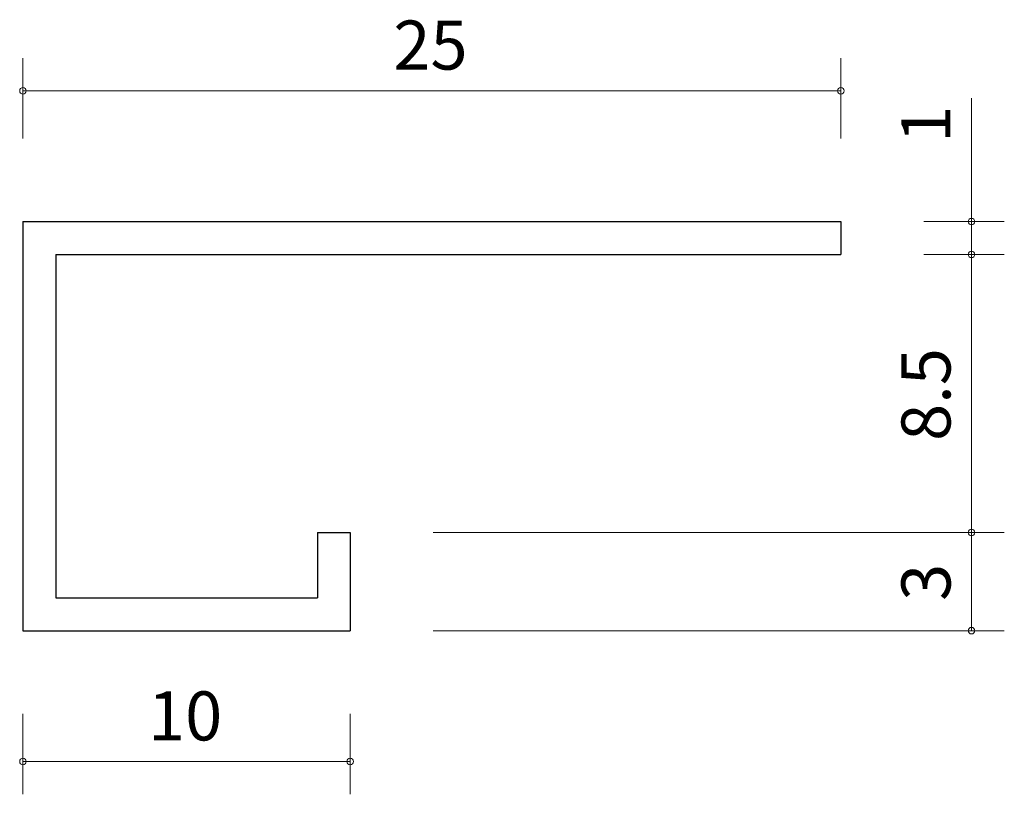
# Model space of a CAD drawing. Units: inches. Extents: x 89.7 to 119.8, y -161 to -137.3.
import ezdxf

# ---------------------------------------------------------------- set-up
doc = ezdxf.new("R2010")
doc.units = ezdxf.units.IN
doc.header["$MEASUREMENT"] = 0
doc.layers.add('_U+30EC_U+30A4_U+30E4_U+30FC 1', color=7, linetype='Continuous')

# ---------------------------------------------------------------- blocks, each defined once
blk = doc.blocks.new('block 3')
at = {"layer": '_U+30EC_U+30A4_U+30E4_U+30FC 1', "color": 179, "lineweight": 9, "true_color": 0x221814}
for points in [[(118.799, -143.486), (118.799, -139.716)], [(117.34, -143.486), (119.8, -143.486)], [(118.799, -143.486), (118.799, -144.486)], [(117.34, -144.486), (119.8, -144.486)]]:
    blk.add_lwpolyline(points, dxfattribs=at)
at = {"layer": '_U+30EC_U+30A4_U+30E4_U+30FC 1', "color": 179, "true_color": 0x221814, "insert": (118.154, -141.075), "char_height": 1.4986, "attachment_point": 7, "rotation": 90}
blk.add_mtext('\\fA-OTF Futo Go B101 Pro|b1|i0|c0|p34;\\W1;1', dxfattribs=at)
blk = doc.blocks.new('block 4')
at = {"layer": '_U+30EC_U+30A4_U+30E4_U+30FC 1', "color": 179, "lineweight": 9, "true_color": 0x221814}
for points in [[(118.799, -152.986), (118.799, -155.986)], [(102.34, -155.986), (119.8, -155.986)]]:
    blk.add_lwpolyline(points, dxfattribs=at)
at = {"layer": '_U+30EC_U+30A4_U+30E4_U+30FC 1', "color": 179, "true_color": 0x221814, "insert": (118.154, -155.075), "char_height": 1.4986, "attachment_point": 7, "rotation": 90}
blk.add_mtext('\\fA-OTF Futo Go B101 Pro|b1|i0|c0|p34;\\W1;3', dxfattribs=at)
blk = doc.blocks.new('block 5')
at = {"layer": '_U+30EC_U+30A4_U+30E4_U+30FC 1', "color": 179, "lineweight": 9, "true_color": 0x221814}
for points in [[(89.8, -158.526), (89.8, -160.986)], [(99.8, -158.526), (99.8, -160.986)], [(89.8, -159.986), (99.8, -159.986)]]:
    blk.add_lwpolyline(points, dxfattribs=at)
at = {"layer": '_U+30EC_U+30A4_U+30E4_U+30FC 1', "color": 179, "true_color": 0x221814, "insert": (93.623, -159.34), "char_height": 1.4986, "attachment_point": 7}
blk.add_mtext('\\fA-OTF Futo Go B101 Pro|b1|i0|c0|p34;\\W1;10', dxfattribs=at)
blk = doc.blocks.new('block 6')
at = {"layer": '_U+30EC_U+30A4_U+30E4_U+30FC 1', "color": 179, "lineweight": 9, "true_color": 0x221814}
for points in [[(89.8, -140.946), (89.8, -138.486)], [(114.8, -140.946), (114.8, -138.486)], [(89.8, -139.486), (114.8, -139.486)]]:
    blk.add_lwpolyline(points, dxfattribs=at)
at = {"layer": '_U+30EC_U+30A4_U+30E4_U+30FC 1', "color": 179, "true_color": 0x221814, "insert": (101.123, -138.84), "char_height": 1.4986, "attachment_point": 7}
blk.add_mtext('\\fA-OTF Futo Go B101 Pro|b1|i0|c0|p34;\\W1;25', dxfattribs=at)
blk = doc.blocks.new('block 7')
at = {"layer": '_U+30EC_U+30A4_U+30E4_U+30FC 1', "color": 179, "lineweight": 9, "true_color": 0x221814}
for points in [[(118.799, -152.986), (118.799, -144.486)], [(102.34, -152.986), (119.8, -152.986)]]:
    blk.add_lwpolyline(points, dxfattribs=at)
at = {"layer": '_U+30EC_U+30A4_U+30E4_U+30FC 1', "color": 179, "true_color": 0x221814, "insert": (118.154, -150.188), "char_height": 1.4986, "attachment_point": 7, "rotation": 90}
blk.add_mtext('\\fA-OTF Futo Go B101 Pro|b1|i0|c0|p34;\\W1;8.5', dxfattribs=at)
blk = doc.blocks.new('block 2')
at = {"layer": '_U+30EC_U+30A4_U+30E4_U+30FC 1', "color": 179, "lineweight": 25, "true_color": 0x221814}
for points in [[(89.8, -143.486), (114.8, -143.486)], [(89.8, -143.486), (89.8, -155.986)], [(114.8, -143.486), (114.8, -144.486)], [(90.8, -144.486), (114.8, -144.486)], [(90.8, -144.486), (90.8, -154.986)], [(98.8, -152.986), (98.8, -154.986)], [(98.8, -152.986), (99.8, -152.986)], [(99.8, -152.986), (99.8, -155.986)], [(90.8, -154.986), (98.8, -154.986)], [(89.8, -155.986), (99.8, -155.986)]]:
    blk.add_lwpolyline(points, dxfattribs=at)
at = {"layer": '_U+30EC_U+30A4_U+30E4_U+30FC 1', "color": 179, "lineweight": 9, "true_color": 0x221814}
for points in [[(89.9, -139.486), (89.9, -139.431), (89.855, -139.386), (89.8, -139.386), (89.745, -139.386), (89.7, -139.431), (89.7, -139.486), (89.7, -139.541), (89.745, -139.586), (89.8, -139.586), (89.855, -139.586), (89.9, -139.541), (89.9, -139.486)], [(114.9, -139.486), (114.9, -139.431), (114.855, -139.386), (114.8, -139.386), (114.745, -139.386), (114.7, -139.431), (114.7, -139.486), (114.7, -139.541), (114.745, -139.586), (114.8, -139.586), (114.855, -139.586), (114.9, -139.541), (114.9, -139.486)], [(118.9, -143.486), (118.9, -143.431), (118.855, -143.386), (118.799, -143.386), (118.744, -143.386), (118.699, -143.431), (118.699, -143.486), (118.699, -143.541), (118.744, -143.586), (118.799, -143.586), (118.855, -143.586), (118.9, -143.541), (118.9, -143.486)], [(118.9, -144.486), (118.9, -144.431), (118.855, -144.386), (118.799, -144.386), (118.744, -144.386), (118.699, -144.431), (118.699, -144.486), (118.699, -144.541), (118.744, -144.586), (118.799, -144.586), (118.855, -144.586), (118.9, -144.541), (118.9, -144.486)], [(118.9, -152.986), (118.9, -152.931), (118.855, -152.886), (118.799, -152.886), (118.744, -152.886), (118.699, -152.931), (118.699, -152.986), (118.699, -153.041), (118.744, -153.086), (118.799, -153.086), (118.855, -153.086), (118.9, -153.041), (118.9, -152.986)], [(118.9, -155.986), (118.9, -155.931), (118.855, -155.886), (118.799, -155.886), (118.744, -155.886), (118.699, -155.931), (118.699, -155.986), (118.699, -156.041), (118.744, -156.086), (118.799, -156.086), (118.855, -156.086), (118.9, -156.041), (118.9, -155.986)], [(89.9, -159.986), (89.9, -159.931), (89.855, -159.886), (89.8, -159.886), (89.745, -159.886), (89.7, -159.931), (89.7, -159.986), (89.7, -160.041), (89.745, -160.086), (89.8, -160.086), (89.855, -160.086), (89.9, -160.041), (89.9, -159.986)], [(99.9, -159.986), (99.9, -159.931), (99.855, -159.886), (99.8, -159.886), (99.745, -159.886), (99.7, -159.931), (99.7, -159.986), (99.7, -160.041), (99.745, -160.086), (99.8, -160.086), (99.855, -160.086), (99.9, -160.041), (99.9, -159.986)]]:
    blk.add_open_spline(points, degree=3, knots=[0, 0, 0, 0, 1, 1, 1, 2, 2, 2, 3, 3, 3, 4, 4, 4, 4], dxfattribs=at)
at = {"layer": '_U+30EC_U+30A4_U+30E4_U+30FC 1'}
for name in ['block 6', 'block 3', 'block 7', 'block 4', 'block 5']:
    blk.add_blockref(name, (0, 0), dxfattribs=at)

msp = doc.modelspace()

# ---------------------------------------------------------------- block references
at = {"layer": '_U+30EC_U+30A4_U+30E4_U+30FC 1'}
msp.add_blockref('block 2', (0, 0), dxfattribs=at)

doc.saveas('drawing.dxf')
